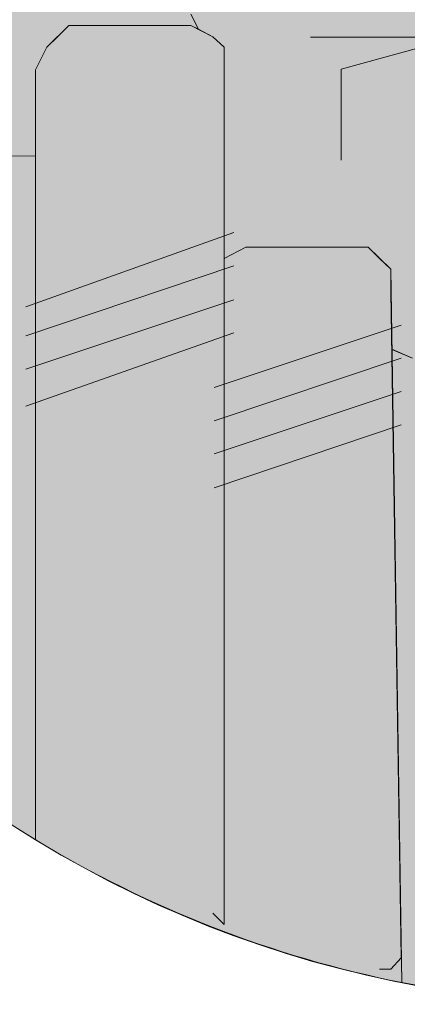
# Paper-space layout 'SS-202' of a CAD drawing. Units: feet. Extents: x 0 to 28.3, y 0 to 11.
# Drawn here: x 0.7 to 0.9, y 0.5 to 1 of the extents above; entities that cross this region are included whole.
import ezdxf
from ezdxf.enums import TextEntityAlignment as Align

# ---------------------------------------------------------------- set-up
doc = ezdxf.new("R2010")
doc.units = ezdxf.units.FT
doc.header["$MEASUREMENT"] = 0
doc.layers.add('PEN14', color=14, linetype='Continuous', lineweight=0)
doc.layers.add('PEN3', color=3, linetype='Continuous', lineweight=0)
doc.styles.add('ROMAND', font='romand', dxfattribs={"height": 0.15})

# ---------------------------------------------------------------- blocks, each defined once
blk = doc.blocks.new('Bdr-COE-Block')
h = blk.add_hatch(color=256)
h.dxf.hatch_style = 1
h.set_gradient(color1=(51, 51, 51), one_color=1, tint=1, name='INVCURVED')
edge = h.paths.add_edge_path()
edge.add_line((0.8954948488820145, 1.136037053461595), (0.9024280172833232, 1.146189192906368))
edge.add_line((0.9024280172833232, 1.146189192906368), (0.8895071125354315, 1.171108080634447))
edge.add_line((0.8895071125354315, 1.171108080634447), (0.8839470716421733, 1.188643594220872))
edge.add_line((0.8839470716421733, 1.188643594220872), (0.8779593352955903, 1.200619066914042))
edge.add_line((0.8779593352955903, 1.200619066914042), (0.8544360853625805, 1.212166844153883))
edge.add_line((0.8544360853625805, 1.212166844153883), (0.8454206550628814, 1.214022962156762))
edge.add_line((0.8454206550628816, 1.214022962156762), (0.8253527945363127, 1.218154580500467))
edge.add_line((0.8253527945363126, 1.218154580500467), (0.8133773218431428, 1.218154580500467))
edge.add_line((0.8133773218431428, 1.218154580500467), (0.7858257707647772, 1.207214994042881))
edge.add_line((0.7858257707647773, 1.207214994042881), (0.7723185583237063, 1.206606803260627))
edge.add_line((0.7723185583237062, 1.206606803260627), (0.7667585174304499, 1.194631330567457))
edge.add_line((0.7667585174304499, 1.194631330567457), (0.7547830447372821, 1.183083553327616))
edge.add_line((0.7547830447372821, 1.183083553327616), (0.7492230038440248, 1.177095816981031))
edge.add_line((0.7492230038440248, 1.177095816981031), (0.74323526749744, 1.16554803974119))
edge.add_line((0.7432352674974401, 1.16554803974119), (0.725699753911014, 1.159560303394606))
edge.add_line((0.7256997539110142, 1.159560303394606), (0.708164240324589, 1.148012526154764))
edge.add_line((0.7081642403245887, 1.148012526154764), (0.6961887676314191, 1.142024789808179))
edge.add_line((0.6961887676314191, 1.142024789808179), (0.6846409903915772, 1.130049317115011))
edge.add_line((0.6846409903915776, 1.130049317115011), (0.6726655176984097, 1.124489276221754))
edge.add_line((0.6726655176984093, 1.124489276221754), (0.6611177404585682, 1.118501539875169))
edge.add_line((0.6611177404585682, 1.118501539875169), (0.6435822268721412, 1.118501539875169))
edge.add_line((0.6435822268721414, 1.118501539875169), (0.6375944905255584, 1.124489276221754))
edge.add_line((0.6375944905255584, 1.124489276221754), (0.6375944905255584, 1.136037053461595))
edge.add_line((0.6375944905255584, 1.136037053461595), (0.6316067541789735, 1.148012526154764))
edge.add_line((0.6316067541789732, 1.148012526154764), (0.6316067541789732, 1.153572567048021))
edge.add_line((0.6316067541789732, 1.153572567048021), (0.6260467132857145, 1.159560303394606))
edge.add_line((0.6260467132857146, 1.159560303394606), (0.6140712405925467, 1.16554803974119))
edge.add_line((0.6140712405925468, 1.16554803974119), (0.6085111996992902, 1.16554803974119))
edge.add_line((0.60851119969929, 1.16554803974119), (0.5965357270061205, 1.159560303394606))
edge.add_line((0.5965357270061205, 1.159560303394606), (0.5790002134196954, 1.153572567048021))
edge.add_line((0.5790002134196959, 1.153572567048021), (0.5439291862468447, 1.130049317115011))
edge.add_line((0.5439291862468445, 1.130049317115011), (0.5319537135536748, 1.124489276221754))
edge.add_line((0.5319537135536749, 1.124489276221754), (0.5144181999672501, 1.118501539875169))
edge.add_line((0.5144181999672499, 1.118501539875169), (0.4558239228613875, 1.118501539875169))
edge.add_line((0.4558239228613878, 1.118501539875169), (0.438288409274961, 1.124489276221754))
edge.add_line((0.4382884092749606, 1.124489276221754), (0.420752895688536, 1.124489276221754))
edge.add_line((0.420752895688536, 1.124489276221754), (0.3796941321691002, 1.106953762635328))
edge.add_line((0.3796941321691003, 1.106953762635328), (0.3774740438855105, 1.104733674351738))
edge.add_arc((0.9700000000000006, 1.072036279254081), 0.5934274414918498, 176.8414471003167, 194.0932722274024)
edge.add_line((0.3944343599501092, 0.9275360290483408), (0.6611177404585683, 0.9262933409842664))
edge.add_line((0.6611177404585682, 0.9262933409842664), (0.6611177404585682, 0.9718019993838509))
edge.add_line((0.6611177404585682, 0.9718019993838509), (0.667105476805153, 0.9837774720770194))
edge.add_line((0.667105476805153, 0.9837774720770194), (0.6726655176984093, 0.9893375129702768))
edge.add_line((0.6726655176984093, 0.9893375129702768), (0.6786532540449923, 0.995325249316861))
edge.add_line((0.6786532540449923, 0.995325249316861), (0.7432352674974398, 0.995325249316861))
edge.add_line((0.7432352674974401, 0.995325249316861), (0.7472769895313846, 0.9932295415955565))
edge.add_line((0.7472769895313842, 0.9932295415955565), (0.7432352674974397, 1.001312985663446))
edge.add_line((0.7432352674974401, 1.001312985663446), (0.7432352674974401, 1.00730072201003))
edge.add_line((0.7432352674974401, 1.00730072201003), (0.7723185583237063, 1.018848499249872))
edge.add_line((0.7723185583237062, 1.018848499249872), (0.8078172809498856, 1.030396276489713))
edge.add_line((0.8078172809498856, 1.030396276489713), (0.8133773218431428, 1.036384012836297))
edge.add_line((0.8133773218431428, 1.036384012836297), (0.8369005717761537, 1.036384012836297))
edge.add_line((0.8369005717761537, 1.036384012836297), (0.8369005717761537, 1.048359485529466))
edge.add_line((0.8369005717761537, 1.048359485529466), (0.8428883081227367, 1.053919526422723))
edge.add_line((0.8428883081227367, 1.053919526422723), (0.8664115580557483, 1.083430512702318))
edge.add_line((0.8664115580557483, 1.083430512702318), (0.8779593352955903, 1.088990553595575))
edge.add_line((0.8779593352955903, 1.088990553595575), (0.8779593352955903, 1.112513803528585))
edge.add_line((0.8779593352955903, 1.112513803528585), (0.8954948488820145, 1.112513803528585))
edge.add_line((0.8954948488820145, 1.112513803528585), (0.8895071125354315, 1.100966026288744))
edge.add_line((0.8895071125354315, 1.100966026288744), (0.8895071125354315, 1.088990553595575))
edge.add_line((0.8895071125354315, 1.088990553595575), (0.9074703215751843, 1.088990553595575))
edge.add_line((0.9074703215751843, 1.088990553595575), (0.9074703215751843, 1.130049317115011))
edge.add_line((0.9074703215751843, 1.130049317115011), (0.8954948488820145, 1.136037053461595))
edge = h.paths.add_edge_path()
edge.add_line((1.004937942749942, 1.16554803974119), (1.01268340309374, 1.16554803974119))
edge.add_line((1.01268340309374, 1.16554803974119), (1.030218916680164, 1.153572567048021))
edge.add_line((1.030218916680164, 1.153572567048021), (1.030218916680164, 1.094978289942159))
edge.add_line((1.030218916680164, 1.094978289942159), (1.048182125719919, 1.100966026288744))
edge.add_line((1.048182125719919, 1.100966026288744), (1.053742166613176, 1.112513803528585))
edge.add_line((1.053742166613176, 1.112513803528585), (1.053742166613176, 1.088990553595575))
edge.add_line((1.053742166613176, 1.088990553595575), (1.088813193786027, 1.071455040009149))
edge.add_line((1.088813193786027, 1.071455040009149), (1.100788666479195, 1.042371749182882))
edge.add_line((1.100788666479195, 1.042371749182882), (1.124311916412206, 1.036384012836297))
edge.add_line((1.124311916412206, 1.036384012836297), (1.129871957305463, 1.024836235596456))
edge.add_line((1.129871957305463, 1.024836235596456), (1.170930720824899, 1.024836235596456))
edge.add_line((1.170930720824899, 1.024836235596456), (1.200441707104494, 1.00730072201003))
edge.add_line((1.200441707104494, 1.00730072201003), (1.205758424616979, 0.9237523039566984))
edge.add_line((1.205758424616979, 0.9237523039566984), (1.544602463434997, 0.9237523039566984))
edge.add_arc((0.9700000000000524, 1.072036279254076), 0.5934274414917968, 345.5297555789117, 365.8462144685298)
edge.add_line((1.560340950441343, 1.132482044594368), (1.557995106086248, 1.130049317115011))
edge.add_line((1.557995106086248, 1.130049317115011), (1.546447328846407, 1.124489276221754))
edge.add_line((1.546447328846407, 1.124489276221754), (1.534471856153239, 1.112513803528585))
edge.add_line((1.534471856153239, 1.112513803528585), (1.499400828980386, 1.112513803528585))
edge.add_line((1.499400828980386, 1.112513803528585), (1.487853051740546, 1.118501539875169))
edge.add_line((1.487853051740546, 1.118501539875169), (1.481865315393961, 1.124489276221754))
edge.add_line((1.481865315393961, 1.124489276221754), (1.469889842700793, 1.142024789808179))
edge.add_line((1.469889842700793, 1.142024789808179), (1.44679428822111, 1.16554803974119))
edge.add_line((1.44679428822111, 1.16554803974119), (1.440806551874525, 1.16554803974119))
edge.add_line((1.440806551874525, 1.16554803974119), (1.4232710382881, 1.171108080634447))
edge.add_line((1.4232710382881, 1.171108080634447), (1.393760052008504, 1.171108080634447))
edge.add_line((1.393760052008504, 1.171108080634447), (1.370375803097825, 1.1598489978256))
edge.add_line((1.370375803097825, 1.1598489978256), (1.364676761182238, 1.148012526154764))
edge.add_line((1.364676761182238, 1.148012526154764), (1.347141247595812, 1.142024789808179))
edge.add_line((1.347141247595812, 1.142024789808179), (1.335165774902643, 1.136037053461595))
edge.add_line((1.335165774902643, 1.136037053461595), (1.329178038556059, 1.142024789808179))
edge.add_line((1.329178038556059, 1.142024789808179), (1.323617997662802, 1.142024789808179))
edge.add_line((1.323617997662802, 1.142024789808179), (1.306082484076375, 1.159560303394606))
edge.add_line((1.306082484076375, 1.159560303394606), (1.276571497796781, 1.159560303394606))
edge.add_line((1.276571497796781, 1.159560303394606), (1.259035984210356, 1.177095816981031))
edge.add_line((1.259035984210356, 1.177095816981031), (1.259035984210356, 1.194631330567457))
edge.add_line((1.259035984210356, 1.194631330567457), (1.253048247863771, 1.194631330567457))
edge.add_line((1.253048247863771, 1.194631330567457), (1.241500470623929, 1.200619066914042))
edge.add_line((1.241500470623929, 1.200619066914042), (1.217977220690918, 1.200619066914042))
edge.add_line((1.217977220690918, 1.200619066914042), (1.211989484344335, 1.194631330567457))
edge.add_line((1.211989484344335, 1.194631330567457), (1.194453970757908, 1.183083553327616))
edge.add_line((1.194453970757908, 1.183083553327616), (1.176918457171484, 1.171108080634447))
edge.add_line((1.176918457171484, 1.171108080634447), (1.153822902691803, 1.159987998847934))
edge.add_line((1.153822902691803, 1.159987998847934), (1.129871957305463, 1.136037053461595))
edge.add_line((1.129871957305463, 1.136037053461595), (1.124311916412206, 1.130049317115011))
edge.add_line((1.124311916412206, 1.130049317115011), (1.088813193786027, 1.130049317115011))
edge.add_line((1.088813193786027, 1.130049317115011), (1.077265416546185, 1.142024789808179))
edge.add_line((1.077265416546185, 1.142024789808179), (1.065717639306344, 1.16554803974119))
edge.add_line((1.065717639306344, 1.16554803974119), (1.059729902959761, 1.171108080634447))
edge.add_line((1.059729902959761, 1.171108080634447), (1.042194389373334, 1.177095816981031))
edge.add_line((1.042194389373334, 1.177095816981031), (1.030218916680164, 1.183083553327616))
edge.add_line((1.030218916680164, 1.183083553327616), (1.018671139440323, 1.183083553327616))
edge.add_line((1.018671139440323, 1.183083553327616), (1.01268340309374, 1.177095816981031))
edge.add_line((1.01268340309374, 1.177095816981031), (1.004937942749942, 1.16554803974119))
edge = h.paths.add_edge_path(flags=17)
edge.add_line((0.6961887676314191, 1.142024789808179), (0.7081642403245887, 1.148012526154764))
edge.add_line((0.6846409903915776, 1.130049317115011), (0.6961887676314195, 1.142024789808179))
h = blk.add_hatch(color=256)
h.dxf.hatch_style = 1
h.set_gradient(color1=(132, 132, 132), tint=1, name='CYLINDER')
h.paths.add_polyline_path([(0.7472769895313842, 0.9932295415955565), (0.7547830447372821, 0.9893375129702768), (0.7607707810838669, 0.9837774720770194), (0.7607707810838669, 0.8721489587585531), (0.7723185583237062, 0.878136695105137), (0.8369005717761537, 0.878136695105137), (0.8488760444693217, 0.8665889178652963), (0.8495243887604542, 0.8242474100568238), (0.8604238217091635, 0.8195424179992759), (0.8664115580557483, 0.8135546816526911), (0.8779593352955903, 0.8079946407594338), (0.9305658760548674, 0.8079946407594338), (0.9425413487480354, 0.8195424179992759), (0.9540891259878772, 0.8135546816526911), (0.960076862334462, 0.8079946407594338), (1.01268340309374, 0.8079946407594338), (1.024658875786908, 0.8135546816526911), (1.030218916680164, 0.8195424179992759), (1.03620665302675, 0.8135546816526911), (1.048182125719919, 0.8079946407594338), (1.100788666479195, 0.8079946407594338), (1.112764139172364, 0.8191147225459481), (1.118324180065621, 0.8135546816526911), (1.129871957305463, 0.8079946407594338), (1.159382943585058, 0.8079946407594338), (1.200441707104494, 0.8606011815187116), (1.211989484344335, 0.8606011815187116), (1.211989484344335, 0.8721489587585531), (1.206429443451078, 0.8721489587585531), (1.206429443451078, 0.9076476813847321), (1.200441707104494, 1.00730072201003), (1.170930720824899, 1.024836235596456), (1.129871957305463, 1.024836235596456), (1.124311916412206, 1.036384012836297), (1.100788666479195, 1.042371749182882), (1.088813193786027, 1.071455040009149), (1.053742166613176, 1.088990553595575), (1.053742166613176, 1.112513803528585), (1.048182125719919, 1.100966026288744), (1.030218916680164, 1.094978289942159), (1.030218916680164, 1.153572567048021), (1.01268340309374, 1.16554803974119), (0.9836001122674718, 1.16554803974119), (0.9836001122674718, 1.206606803260627), (0.9776123759208888, 1.212166844153883), (0.9425413487480354, 1.212166844153883), (0.9425413487480354, 1.171108080634447), (0.9190180988150263, 1.16554803974119), (0.9074703215751843, 1.153572567048021), (0.8954948488820145, 1.136037053461595), (0.9074703215751843, 1.130049317115011), (0.9074703215751843, 1.088990553595575), (0.8895071125354315, 1.088990553595575), (0.8895071125354315, 1.100966026288744), (0.8954948488820145, 1.112513803528585), (0.8779593352955903, 1.112513803528585), (0.8779593352955903, 1.088990553595575), (0.8664115580557483, 1.083430512702318), (0.8428883081227367, 1.053919526422723), (0.8369005717761537, 1.048359485529466), (0.8369005717761537, 1.036384012836297), (0.8133773218431428, 1.036384012836297), (0.8078172809498856, 1.030396276489713), (0.7723185583237062, 1.018848499249872), (0.7432352674974401, 1.00730072201003), (0.7432352674974401, 1.001312985663446)])
h = blk.add_hatch(color=256)
h.dxf.hatch_style = 1
h.set_gradient(color1=(132, 132, 132), tint=1, name='INVHEMISPHERICAL')
edge = h.paths.add_edge_path()
edge.add_line((0.6611177404585682, 0.5653333307170301), (0.6611177404585682, 0.9718019993838509))
edge.add_line((0.6611177404585682, 0.9718019993838509), (0.667105476805153, 0.9837774720770194))
edge.add_line((0.667105476805153, 0.9837774720770194), (0.6786532540449923, 0.995325249316861))
edge.add_line((0.6786532540449923, 0.995325249316861), (0.7432352674974398, 0.995325249316861))
edge.add_line((0.7432352674974401, 0.995325249316861), (0.7547830447372822, 0.9893375129702768))
edge.add_line((0.7547830447372821, 0.9893375129702768), (0.7607707810838669, 0.9837774720770194))
edge.add_line((0.7607707810838669, 0.9837774720770194), (0.7607707810838669, 0.8721489587585531))
edge.add_line((0.7607707810838669, 0.8721489587585531), (0.7723185583237062, 0.8781366951051373))
edge.add_line((0.7723185583237062, 0.878136695105137), (0.8369005717761537, 0.878136695105137))
edge.add_line((0.8369005717761537, 0.878136695105137), (0.8488760444693216, 0.8665889178652963))
edge.add_line((0.8488760444693217, 0.8665889178652963), (0.854643561872194, 0.4899288832367934))
edge.add_arc((0.9720105117157245, 1.077196265756855), 0.5988806053693325, 238.72654919267342, 258.6981849018798, ccw=False)
h = blk.add_hatch(color=256)
h.dxf.hatch_style = 1
h.set_gradient(color1=(91, 91, 91), tint=1, name='HEMISPHERICAL')
edge = h.paths.add_edge_path()
edge.add_line((0.6611177404585682, 0.5653333307170301), (0.6611177404585682, 0.9262933409842664))
edge.add_line((0.6611177404585682, 0.9262933409842664), (0.3944343599501083, 0.9275360290483408))
edge.add_arc((0.9700000000000082, 1.072036279254089), 0.5934274414918598, 194.0932722274029, 238.6338330506497)
edge = h.paths.add_edge_path()
edge.add_line((1.205758424616979, 0.9237523039566984), (1.544602463434997, 0.9237523039566984))
edge.add_arc((0.9700000000000002, 1.072036279254081), 0.5934274414918485, 258.79090104390343, 345.5297555789126, ccw=False)
edge.add_line((0.8546435618721939, 0.4899288832367934), (0.8493551303826267, 0.8243204743462327))
edge.add_line((0.8493551303826266, 0.8243204743462322), (0.8604238217091634, 0.8195424179992759))
edge.add_line((0.8604238217091635, 0.8195424179992759), (0.8664115580557483, 0.8135546816526911))
edge.add_line((0.8664115580557483, 0.8135546816526911), (0.8779593352955903, 0.8079946407594338))
edge.add_line((0.8779593352955903, 0.8079946407594338), (0.9305658760548675, 0.8079946407594338))
edge.add_line((0.9305658760548674, 0.8079946407594338), (0.9425413487480352, 0.8195424179992759))
edge.add_line((0.9425413487480354, 0.8195424179992759), (0.9540891259878772, 0.8135546816526911))
edge.add_line((0.9540891259878772, 0.8135546816526911), (0.960076862334462, 0.8079946407594338))
edge.add_line((0.960076862334462, 0.8079946407594338), (1.01268340309374, 0.8079946407594338))
edge.add_line((1.01268340309374, 0.8079946407594338), (1.024658875786908, 0.8135546816526911))
edge.add_line((1.024658875786908, 0.8135546816526911), (1.030218916680164, 0.8195424179992759))
edge.add_line((1.030218916680164, 0.8195424179992759), (1.03620665302675, 0.8135546816526911))
edge.add_line((1.03620665302675, 0.8135546816526911), (1.048182125719919, 0.8079946407594338))
edge.add_line((1.048182125719919, 0.8079946407594338), (1.100788666479195, 0.8079946407594338))
edge.add_line((1.100788666479195, 0.8079946407594338), (1.112336443719037, 0.8195424179992759))
edge.add_line((1.112336443719037, 0.8195424179992759), (1.118324180065621, 0.8135546816526911))
edge.add_line((1.118324180065621, 0.8135546816526911), (1.129871957305463, 0.8079946407594338))
edge.add_line((1.129871957305463, 0.8079946407594338), (1.159382943585058, 0.8079946407594338))
edge.add_line((1.159382943585058, 0.8079946407594338), (1.200441707104494, 0.8606011815187116))
edge.add_line((1.200441707104494, 0.8606011815187116), (1.211989484344335, 0.8606011815187116))
edge.add_line((1.211989484344335, 0.8606011815187116), (1.211989484344335, 0.8721489587585531))
edge.add_line((1.211989484344335, 0.8721489587585531), (1.206429443451078, 0.8721489587585531))
edge.add_line((1.206429443451078, 0.8721489587585531), (1.206429443451078, 0.9132077222779897))
edge.add_line((1.206429443451078, 0.9132077222779897), (1.205758424616979, 0.9237523039566986))
at = {"layer": 'PEN14'}
for points in [[(0.3944343599501092, 0.9275360290483408), (0.6611177404585682, 0.9262933409842664), (0.6611177404585682, 0.9718019993838509), (0.667105476805153, 0.9837774720770194), (0.6726655176984093, 0.9893375129702768), (0.6786532540449923, 0.995325249316861), (0.7432352674974401, 0.995325249316861), (0.7472769895313844, 0.9932295415955565), (0.7432352674974401, 1.001312985663446)], [(0.7432352674974401, 1.001312985663446), (0.7472769895313844, 0.9932295415955565), (0.7547830447372821, 0.9893375129702768), (0.7607707810838669, 0.9837774720770194), (0.7607707810838669, 0.8721489587585531), (0.7723185583237062, 0.878136695105137), (0.8369005717761537, 0.878136695105137), (0.8488760444693217, 0.8665889178652963), (0.8495243887604542, 0.8242474100568238), (0.8604238217091635, 0.8195424179992759)], [(0.8644643447311062, 0.9891513058520254), (0.8064186646020857, 0.9891513058520254)], [(0.8644643447311062, 0.9835974883765781), (0.8225776816698627, 0.9721294335146897)], [(0.8225776816698627, 0.9721294335146897), (0.8225776816698627, 0.94378659305116)], [(0.8225776816698627, 0.94378659305116), (0.8225776816698627, 0.9241650412195042)], [(0.6611177404585682, 0.9262933409842664), (0.3944343599501083, 0.9275360290483408)], [(0.6611177404585682, 0.9262933409842664), (0.3944343599501083, 0.9275360290483408)], [(0.6559524132978609, 0.846785699579454), (0.7659361082445721, 0.8859644406978102)], [(0.6559524132978609, 0.831366551362307), (0.7659361082445721, 0.8683246350893392)], [(0.6559524132978609, 0.8138277081840353), (0.7659361082445721, 0.8503405137938742)], [(0.7556054539231596, 0.8041343877725606), (0.8544360853625805, 0.8370779315857013)], [(0.7659361082445721, 0.8329080356991081), (0.6559524132978609, 0.7942013276062738)], [(0.8544360853625805, 0.8195424179992759), (0.7556054539231596, 0.7865988741861352)], [(0.7556054539231596, 0.7690633605997095), (0.8544360853625805, 0.8020069044128493)], [(0.8544360853625805, 0.7844713908264238), (0.7556054539231596, 0.751126096478977)]]:
    blk.add_lwpolyline(points, dxfattribs=at)
for points in [[(0.3765725585081507, 1.072036279254082, 0.9999999999999999), (1.56342744149185, 1.072036279254082)], [(0.3765725585081507, 1.072036279254082, 0.9999999999999999), (1.56342744149185, 1.072036279254082)], [(1.544602463434997, 0.9237523039566984, -0.3976393168150031), (0.8546435618721939, 0.4899288832367934), (0.8493551303826266, 0.8243204743462322), (0.8604238217091635, 0.8195424179992759)]]:
    blk.add_lwpolyline(points, format="xyb", dxfattribs=at)
at = {"layer": 'PEN14', "linetype": 'Continuous'}
for points in [[(0.7432352674974401, 1.001312985663446), (0.7472769895313844, 0.9932295415955565)], [(0.7432352674974401, 1.001312985663446), (0.7472769895313844, 0.9932295415955565)], [(0.7432352674974401, 1.001312985663446), (0.7472769895313844, 0.9932295415955565)], [(0.7432352674974401, 1.001312985663446), (0.7472769895313844, 0.9932295415955565)], [(0.6726655176984093, 0.9893375129702768), (0.6786532540449923, 0.995325249316861)], [(0.6726655176984093, 0.9893375129702768), (0.6786532540449923, 0.995325249316861)], [(0.6726655176984093, 0.9893375129702768), (0.6786532540449923, 0.995325249316861)], [(0.6726655176984093, 0.9893375129702768), (0.6786532540449923, 0.995325249316861)], [(0.6786532540449923, 0.995325249316861), (0.6846409903915773, 0.995325249316861)], [(0.6786532540449923, 0.995325249316861), (0.6846409903915773, 0.995325249316861)], [(0.6786532540449923, 0.995325249316861), (0.6846409903915773, 0.995325249316861)], [(0.6786532540449923, 0.995325249316861), (0.6846409903915773, 0.995325249316861)], [(0.6846409903915773, 0.995325249316861), (0.7372475311508551, 0.995325249316861)], [(0.6846409903915773, 0.995325249316861), (0.7372475311508551, 0.995325249316861)], [(0.6846409903915773, 0.995325249316861), (0.7372475311508551, 0.995325249316861)], [(0.6846409903915773, 0.995325249316861), (0.7372475311508551, 0.995325249316861)], [(0.7372475311508551, 0.995325249316861), (0.7432352674974401, 0.995325249316861)], [(0.7372475311508551, 0.995325249316861), (0.7432352674974401, 0.995325249316861)], [(0.7372475311508551, 0.995325249316861), (0.7432352674974401, 0.995325249316861)], [(0.7372475311508551, 0.995325249316861), (0.7432352674974401, 0.995325249316861)], [(0.7432352674974401, 0.995325249316861), (0.7547830447372821, 0.9893375129702768)], [(0.7432352674974401, 0.995325249316861), (0.7547830447372821, 0.9893375129702768)], [(0.7432352674974401, 0.995325249316861), (0.7547830447372821, 0.9893375129702768)], [(0.7432352674974401, 0.995325249316861), (0.7547830447372821, 0.9893375129702768)], [(0.667105476805153, 0.9837774720770194), (0.6726655176984093, 0.9893375129702768)], [(0.667105476805153, 0.9837774720770194), (0.6726655176984093, 0.9893375129702768)], [(0.667105476805153, 0.9837774720770194), (0.6726655176984093, 0.9893375129702768)], [(0.667105476805153, 0.9837774720770194), (0.6726655176984093, 0.9893375129702768)], [(0.7547830447372821, 0.9893375129702768), (0.7607707810838669, 0.9837774720770194)], [(0.7547830447372821, 0.9893375129702768), (0.7607707810838669, 0.9837774720770194)], [(0.7547830447372821, 0.9893375129702768), (0.7607707810838669, 0.9837774720770194)], [(0.7547830447372821, 0.9893375129702768), (0.7607707810838669, 0.9837774720770194)], [(0.6611177404585682, 0.9718019993838509), (0.667105476805153, 0.9837774720770194)], [(0.6611177404585682, 0.9718019993838509), (0.667105476805153, 0.9837774720770194)], [(0.6611177404585682, 0.9718019993838509), (0.667105476805153, 0.9837774720770194)], [(0.6611177404585682, 0.9718019993838509), (0.667105476805153, 0.9837774720770194)], [(0.7607707810838669, 0.9837774720770194), (0.7607707810838669, 0.9718019993838509)], [(0.7607707810838669, 0.9837774720770194), (0.7607707810838669, 0.9718019993838509)], [(0.7607707810838669, 0.9837774720770194), (0.7607707810838669, 0.9718019993838509)], [(0.7607707810838669, 0.9837774720770194), (0.7607707810838669, 0.9718019993838509)], [(0.6611177404585682, 0.5791775732292432), (0.6611177404585682, 0.9718019993838509)], [(0.6611177404585682, 0.5653333307170296), (0.6611177404585682, 0.9718019993838509)], [(0.6611177404585682, 0.5791775732292432), (0.6611177404585682, 0.9718019993838509)], [(0.6611177404585682, 0.5653333307170296), (0.6611177404585682, 0.9718019993838509)], [(0.7607707810838669, 0.9718019993838509), (0.7607707810838669, 0.5265710324699664)], [(0.7607707810838669, 0.9718019993838509), (0.7607707810838669, 0.5265710324699664)], [(0.7607707810838669, 0.9718019993838509), (0.7607707810838669, 0.5265710324699664)], [(0.7607707810838669, 0.9718019993838509), (0.7607707810838669, 0.5265710324699664)], [(0.7607707810838669, 0.8841244314517218), (0.7607707810838669, 0.8665889178652963)], [(0.7607707810838669, 0.8841244314517218), (0.7607707810838669, 0.8721489587585531)], [(0.7607707810838669, 0.8841244314517218), (0.7607707810838669, 0.8665889178652963)], [(0.7607707810838669, 0.8841244314517218), (0.7607707810838669, 0.8721489587585531)], [(0.7607707810838669, 0.8721489587585531), (0.7723185583237062, 0.878136695105137)], [(0.7607707810838669, 0.8721489587585531), (0.7723185583237062, 0.878136695105137)], [(0.7607707810838669, 0.8721489587585531), (0.7723185583237062, 0.878136695105137)], [(0.7607707810838669, 0.8721489587585531), (0.7723185583237062, 0.878136695105137)], [(0.7723185583237062, 0.878136695105137), (0.778306294670291, 0.878136695105137)], [(0.7723185583237062, 0.878136695105137), (0.778306294670291, 0.878136695105137)], [(0.7723185583237062, 0.878136695105137), (0.778306294670291, 0.878136695105137)], [(0.7723185583237062, 0.878136695105137), (0.778306294670291, 0.878136695105137)], [(0.778306294670291, 0.878136695105137), (0.8253527945363126, 0.878136695105137)], [(0.778306294670291, 0.878136695105137), (0.8253527945363126, 0.878136695105137)], [(0.778306294670291, 0.878136695105137), (0.8253527945363126, 0.878136695105137)], [(0.778306294670291, 0.878136695105137), (0.8253527945363126, 0.878136695105137)], [(0.8253527945363126, 0.878136695105137), (0.8369005717761537, 0.878136695105137)], [(0.8253527945363126, 0.878136695105137), (0.8369005717761537, 0.878136695105137)], [(0.8253527945363126, 0.878136695105137), (0.8369005717761537, 0.878136695105137)], [(0.8253527945363126, 0.878136695105137), (0.8369005717761537, 0.878136695105137)], [(0.8369005717761537, 0.878136695105137), (0.8428883081227367, 0.8721489587585531)], [(0.8369005717761537, 0.878136695105137), (0.8428883081227367, 0.8721489587585531)], [(0.8369005717761537, 0.878136695105137), (0.8428883081227367, 0.8721489587585531)], [(0.8369005717761537, 0.878136695105137), (0.8428883081227367, 0.8721489587585531)], [(0.8428883081227367, 0.8721489587585531), (0.8488760444693217, 0.8665889178652963)], [(0.8428883081227367, 0.8721489587585531), (0.8488760444693217, 0.8665889178652963)], [(0.8428883081227367, 0.8721489587585531), (0.8488760444693217, 0.8665889178652963)], [(0.8428883081227367, 0.8721489587585531), (0.8488760444693217, 0.8665889178652963)], [(0.7607707810838669, 0.8665889178652963), (0.7607707810838669, 0.8546134451721268)], [(0.7607707810838669, 0.8665889178652963), (0.7607707810838669, 0.8546134451721268)], [(0.8488760444693217, 0.8665889178652963), (0.8488760444693217, 0.8546134451721268)], [(0.8488760444693217, 0.8665889178652963), (0.8488760444693217, 0.8546134451721268)], [(0.8488760444693217, 0.8665889178652963), (0.8488760444693217, 0.8546134451721268)], [(0.8488760444693217, 0.8665889178652963), (0.8488760444693217, 0.8546134451721268)], [(0.8488760444693217, 0.8546134451721268), (0.8544360853625805, 0.5030477825369553)], [(0.8488760444693217, 0.8546134451721268), (0.8544360853625805, 0.5030477825369553)], [(0.8488760444693217, 0.8546134451721268), (0.8544360853625805, 0.5030477825369553)], [(0.8488760444693217, 0.8546134451721268), (0.8544360853625805, 0.5030477825369553)], [(0.6611177404585682, 0.8370779315857013), (0.6611177404585682, 0.8486257088255424)], [(0.6611177404585682, 0.8370779315857013), (0.6611177404585682, 0.8486257088255424)], [(0.6611177404585682, 0.8370779315857013), (0.6611177404585682, 0.8486257088255424)], [(0.6611177404585682, 0.8370779315857013), (0.6611177404585682, 0.8486257088255424)], [(0.7607707810838669, 0.8486257088255424), (0.7607707810838669, 0.831090195239117)], [(0.7607707810838669, 0.8486257088255424), (0.7607707810838669, 0.831090195239117)], [(0.6611177404585682, 0.8195424179992759), (0.6611177404585682, 0.831090195239117)], [(0.6611177404585682, 0.8195424179992759), (0.6611177404585682, 0.831090195239117)], [(0.6611177404585682, 0.7960191680662649), (0.6611177404585682, 0.8135546816526911)], [(0.6611177404585682, 0.7960191680662649), (0.6611177404585682, 0.8135546816526911)], [(0.7607707810838669, 0.5205832961233816), (0.7547830447372821, 0.5265710324699664)], [(0.7607707810838669, 0.5205832961233816), (0.7547830447372821, 0.5265710324699664)], [(0.7607707810838669, 0.5205832961233816), (0.7547830447372821, 0.5265710324699664)], [(0.7607707810838669, 0.5205832961233816), (0.7547830447372821, 0.5265710324699664)], [(0.7607707810838669, 0.5265710324699664), (0.7607707810838669, 0.5205832961233816)], [(0.7607707810838669, 0.5265710324699664), (0.7607707810838669, 0.5205832961233816)], [(0.7607707810838669, 0.5265710324699664), (0.7607707810838669, 0.5205832961233816)], [(0.7607707810838669, 0.5265710324699664), (0.7607707810838669, 0.5205832961233816)], [(0.8544360853625805, 0.5030477825369553), (0.8488760444693217, 0.4970600461903714)], [(0.8544360853625805, 0.5030477825369553), (0.8488760444693217, 0.4970600461903714)], [(0.8544360853625805, 0.5030477825369553), (0.8488760444693217, 0.4970600461903714)], [(0.8544360853625805, 0.5030477825369553), (0.8488760444693217, 0.4970600461903714)], [(0.8488760444693217, 0.4970600461903714), (0.8428883081227367, 0.4970600461903714)], [(0.8488760444693217, 0.4970600461903714), (0.8428883081227367, 0.4970600461903714)], [(0.8488760444693217, 0.4970600461903714), (0.8428883081227367, 0.4970600461903714)], [(0.8488760444693217, 0.4970600461903714), (0.8428883081227367, 0.4970600461903714)]]:
    blk.add_lwpolyline(points, dxfattribs=at)
at = {"layer": 'PEN14'}
for points in [[(0.6611177404585682, 0.5653333307170301), (0.6611177404585682, 0.9718019993838509), (0.667105476805153, 0.9837774720770194), (0.6786532540449923, 0.995325249316861), (0.7432352674974401, 0.995325249316861), (0.7547830447372821, 0.9893375129702768), (0.7607707810838669, 0.9837774720770194), (0.7607707810838669, 0.8721489587585531), (0.7723185583237062, 0.878136695105137), (0.8369005717761537, 0.878136695105137), (0.8488760444693217, 0.8665889178652963), (0.8546435618721939, 0.4899288832367934, -0.08736395499789214)], [(0.6611177404585682, 0.5653333307170301), (0.6611177404585682, 0.9262933409842664), (0.3944343599501083, 0.9275360290483408, 0.1968291961871947)]]:
    blk.add_lwpolyline(points, format="xyb", close=True, dxfattribs=at)
at = {"layer": 'PEN3', "style": 'ROMAND'}
for tag, height, p in [('TITLE1', 0.15, (5.375, 1.374999999999999)), ('REV', 0.08, (7.599396327515266, 1.335470475245381)), ('TITLE2', 0.15, (5.375, 1.149999999999999)), ('TITLE3', 0.15, (5.375, 0.9249999999999996))]:
    blk.add_attdef(tag, text='', height=height, dxfattribs=at).set_placement(p, align=Align.MIDDLE_CENTER)

psp = doc.layouts.new('SS-202')

# ---------------------------------------------------------------- block references
psp.add_blockref('Bdr-COE-Block', (0, 0))

doc.saveas('drawing.dxf')
